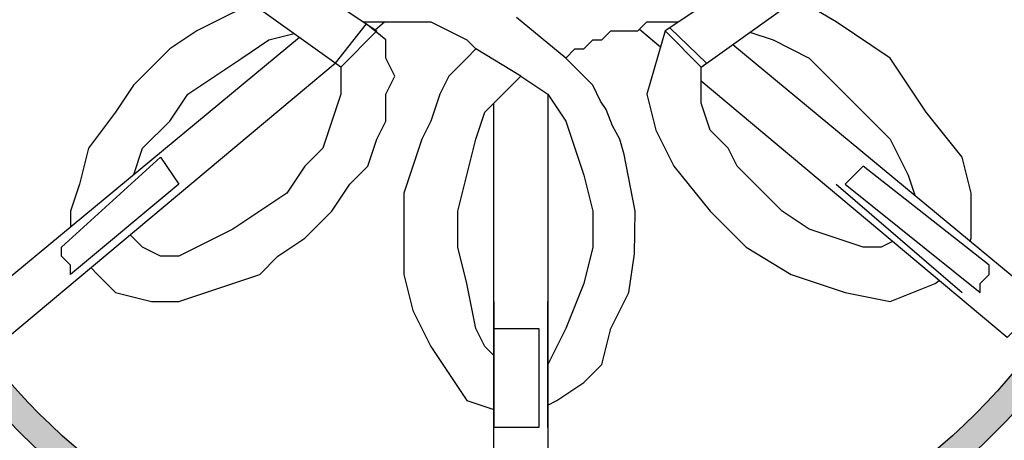
# Model space of a CAD drawing. Units: millimetres. Extents: x 3100.3 to 3155.5, y 1220.7 to 1247.8.
# Drawn here: x 3123.1 to 3123.4, y 1224.7 to 1224.8 of the extents above; entities that cross this region are included whole.
import ezdxf

# ---------------------------------------------------------------- set-up
doc = ezdxf.new("R2010")
doc.units = ezdxf.units.MM
doc.header["$LTSCALE"] = 0.2
doc.layers.add('geral', color=250, linetype='Continuous')

msp = doc.modelspace()

# ---------------------------------------------------------------- hatches: boundary and pattern name
at = {"layer": 'geral'}
h = msp.add_hatch(color=256, dxfattribs=at)
edge = h.paths.add_edge_path(flags=17)
edge.add_arc((3123.26764, 1224.86318), 0.33643, 0, 360)
edge = h.paths.add_edge_path()
edge.add_arc((3123.26764, 1224.86318), 0.34556, 0, 360)
h = msp.add_hatch(color=256, dxfattribs=at)
edge = h.paths.add_edge_path(flags=17)
edge.add_arc((3123.26764, 1224.86318), 0.22378, 0, 360)
edge = h.paths.add_edge_path()
edge.add_arc((3123.26764, 1224.86318), 0.23291, 0, 360)

# ---------------------------------------------------------------- linework, layer by layer
for points in [[(3123.17782, 1224.8647), (3123.22349, 1224.83426), (3123.21131, 1224.82208), (3123.16869, 1224.85252), (3123.16869, 1224.85557), (3123.17173, 1224.85557), (3123.17173, 1224.85861), (3123.17478, 1224.86166), (3123.17782, 1224.8647)], [(3123.17782, 1224.8647), (3123.22349, 1224.83426), (3123.21131, 1224.82208), (3123.16869, 1224.85252), (3123.16869, 1224.85252), (3123.16869, 1224.85557), (3123.17173, 1224.85557), (3123.17173, 1224.85861), (3123.17478, 1224.86166), (3123.17782, 1224.8647), (3123.17782, 1224.8647), (3123.17782, 1224.8647), (3123.17782, 1224.8647)], [(3123.36658, 1224.8647), (3123.32092, 1224.83426), (3123.33309, 1224.82208), (3123.37572, 1224.85252), (3123.37572, 1224.85557), (3123.37267, 1224.85557), (3123.36963, 1224.85861), (3123.36963, 1224.86166), (3123.36658, 1224.8647)], [(3123.36658, 1224.8647), (3123.32092, 1224.83426), (3123.33309, 1224.82208), (3123.37572, 1224.85252), (3123.37572, 1224.85252), (3123.37572, 1224.85557), (3123.37267, 1224.85557), (3123.36963, 1224.85861), (3123.36963, 1224.86166), (3123.36658, 1224.8647), (3123.36658, 1224.8647), (3123.36658, 1224.8647), (3123.36658, 1224.8647)], [(3123.42412, 1224.76331), (3123.42443, 1224.76423), (3123.42443, 1224.77945), (3123.42139, 1224.79163), (3123.40921, 1224.80686), (3123.39703, 1224.82512), (3123.37876, 1224.8373), (3123.36553, 1224.84524)], [(3123.42412, 1224.76331), (3123.42443, 1224.76423), (3123.42443, 1224.77945), (3123.42139, 1224.79163), (3123.40921, 1224.80686), (3123.39703, 1224.82512), (3123.37876, 1224.8373), (3123.36553, 1224.84524)], [(3123.1818, 1224.84316), (3123.17478, 1224.84035), (3123.1626, 1224.83426), (3123.15347, 1224.82817), (3123.14129, 1224.81599), (3123.1352, 1224.80686), (3123.12607, 1224.79468), (3123.12302, 1224.7825), (3123.11998, 1224.77337), (3123.11998, 1224.7681)], [(3123.1818, 1224.84316), (3123.17478, 1224.84035), (3123.1626, 1224.83426), (3123.15347, 1224.82817), (3123.14129, 1224.81599), (3123.1352, 1224.80686), (3123.12607, 1224.79468), (3123.12302, 1224.7825), (3123.11998, 1224.77337), (3123.11998, 1224.7681)], [(3123.28743, 1224.82512), (3123.27068, 1224.83882)], [(3123.12685, 1224.75432), (3123.12911, 1224.75205), (3123.1352, 1224.74596), (3123.14738, 1224.74292), (3123.15651, 1224.74292), (3123.16564, 1224.74596), (3123.17478, 1224.74901), (3123.18391, 1224.75205), (3123.19, 1224.75814), (3123.19913, 1224.76423), (3123.20827, 1224.77337), (3123.21436, 1224.7825), (3123.22045, 1224.78859), (3123.22349, 1224.79772), (3123.22654, 1224.80381), (3123.22654, 1224.81294), (3123.22958, 1224.81903), (3123.22654, 1224.82512), (3123.22654, 1224.83121), (3123.21992, 1224.83664), (3123.20944, 1224.82341)], [(3123.12685, 1224.75432), (3123.12911, 1224.75205), (3123.1352, 1224.74596), (3123.14738, 1224.74292), (3123.15651, 1224.74292), (3123.16564, 1224.74596), (3123.17478, 1224.74901), (3123.18391, 1224.75205), (3123.19, 1224.75814), (3123.19913, 1224.76423), (3123.20827, 1224.77337), (3123.21436, 1224.7825), (3123.22045, 1224.78859), (3123.22349, 1224.79772), (3123.22654, 1224.80381), (3123.22654, 1224.81294), (3123.22958, 1224.81903), (3123.22654, 1224.82512), (3123.22654, 1224.83121), (3123.21992, 1224.83664), (3123.20944, 1224.82341), (3123.20944, 1224.82341)], [(3123.21892, 1224.8373), (3123.22349, 1224.8373), (3123.22958, 1224.8373), (3123.23567, 1224.8373), (3123.24176, 1224.8373), (3123.24785, 1224.83426), (3123.25394, 1224.83121), (3123.25698, 1224.82817), (3123.25394, 1224.82512), (3123.24785, 1224.81903), (3123.2448, 1224.81294), (3123.24176, 1224.80381), (3123.23871, 1224.79772), (3123.23567, 1224.78859), (3123.23262, 1224.77945), (3123.23262, 1224.77032), (3123.23262, 1224.75205), (3123.23567, 1224.73987), (3123.24176, 1224.7277), (3123.24785, 1224.71856), (3123.25394, 1224.70943), (3123.26307, 1224.70638)], [(3123.21892, 1224.8373), (3123.22349, 1224.8373), (3123.22958, 1224.8373), (3123.23567, 1224.8373), (3123.24176, 1224.8373), (3123.24785, 1224.83426), (3123.25394, 1224.83121), (3123.25698, 1224.82817), (3123.25394, 1224.82512), (3123.24785, 1224.81903), (3123.2448, 1224.81294), (3123.24176, 1224.80381), (3123.23871, 1224.79772), (3123.23567, 1224.78859), (3123.23262, 1224.77945), (3123.23262, 1224.77032), (3123.23262, 1224.75205), (3123.23567, 1224.73987), (3123.24176, 1224.7277), (3123.24785, 1224.71856), (3123.25394, 1224.70943), (3123.26307, 1224.70638)], [(3123.22289, 1224.83466), (3123.22605, 1224.8373)], [(3123.22289, 1224.83466), (3123.22605, 1224.8373)], [(3123.28134, 1224.70791), (3123.28438, 1224.70943), (3123.29352, 1224.71552), (3123.2996, 1224.72161), (3123.30265, 1224.73379), (3123.30874, 1224.74596), (3123.31058, 1224.75899), (3123.31078, 1224.77334), (3123.30715, 1224.79258), (3123.30569, 1224.79772), (3123.3032, 1224.80221), (3123.30099, 1224.80774), (3123.29909, 1224.81058), (3123.29656, 1224.81599), (3123.29352, 1224.81903), (3123.29047, 1224.82208), (3123.28743, 1224.82512), (3123.29047, 1224.82817), (3123.29352, 1224.82817), (3123.29656, 1224.83121), (3123.2996, 1224.83121), (3123.30265, 1224.83426), (3123.30874, 1224.83426), (3123.31178, 1224.83426), (3123.31483, 1224.8373), (3123.32396, 1224.8373), (3123.32548, 1224.8373)], [(3123.28134, 1224.70791), (3123.28438, 1224.70943), (3123.29352, 1224.71552), (3123.2996, 1224.72161), (3123.30265, 1224.73379), (3123.30874, 1224.74596), (3123.31058, 1224.75899), (3123.31078, 1224.77334), (3123.30715, 1224.79258), (3123.30569, 1224.79772), (3123.3032, 1224.80221), (3123.30099, 1224.80774), (3123.29909, 1224.81058), (3123.29656, 1224.81599), (3123.29352, 1224.81903), (3123.29047, 1224.82208), (3123.28743, 1224.82512), (3123.29047, 1224.82817), (3123.29352, 1224.82817), (3123.29656, 1224.83121), (3123.2996, 1224.83121), (3123.30265, 1224.83426), (3123.30874, 1224.83426), (3123.31178, 1224.83426), (3123.31483, 1224.8373), (3123.32396, 1224.8373), (3123.32548, 1224.8373)], [(3123.39788, 1224.76314), (3123.39399, 1224.76119), (3123.3879, 1224.76119), (3123.37876, 1224.76423), (3123.36963, 1224.76728), (3123.3605, 1224.77337), (3123.35441, 1224.77945), (3123.34527, 1224.78859), (3123.34223, 1224.79468), (3123.33614, 1224.80077), (3123.33309, 1224.8099), (3123.33309, 1224.82208), (3123.33494, 1224.8234), (3123.3225, 1224.83531), (3123.32092, 1224.83426), (3123.31483, 1224.81294), (3123.31787, 1224.80077), (3123.32396, 1224.78859), (3123.33614, 1224.77337), (3123.34832, 1224.76119), (3123.36354, 1224.75205), (3123.38181, 1224.74596), (3123.39703, 1224.74292), (3123.41225, 1224.74901), (3123.41365, 1224.74994)], [(3123.39788, 1224.76314), (3123.39399, 1224.76119), (3123.3879, 1224.76119), (3123.37876, 1224.76423), (3123.36963, 1224.76728), (3123.3605, 1224.77337), (3123.35441, 1224.77945), (3123.34527, 1224.78859), (3123.34223, 1224.79468), (3123.33614, 1224.80077), (3123.33309, 1224.8099), (3123.33309, 1224.82208), (3123.33494, 1224.8234), (3123.3225, 1224.83531), (3123.32092, 1224.83426), (3123.31483, 1224.81294), (3123.31787, 1224.80077), (3123.32396, 1224.78859), (3123.33614, 1224.77337), (3123.34832, 1224.76119), (3123.36354, 1224.75205), (3123.38181, 1224.74596), (3123.39703, 1224.74292), (3123.41225, 1224.74901), (3123.41365, 1224.74994)], [(3123.19733, 1224.83206), (3123.08953, 1224.74292), (3123.09866, 1224.73074), (3123.20944, 1224.82341)], [(3123.19733, 1224.83206), (3123.08953, 1224.74292), (3123.09866, 1224.73074), (3123.20944, 1224.82341)], [(3123.14137, 1224.78579), (3123.14433, 1224.79468), (3123.15347, 1224.80381), (3123.15956, 1224.81294), (3123.16869, 1224.81903), (3123.17782, 1224.82512), (3123.18696, 1224.83121), (3123.19553, 1224.83335)], [(3123.14137, 1224.78579), (3123.14433, 1224.79468), (3123.15347, 1224.80381), (3123.15956, 1224.81294), (3123.16869, 1224.81903), (3123.17782, 1224.82512), (3123.18696, 1224.83121), (3123.19553, 1224.83335)], [(3123.31889, 1224.82921), (3123.31228, 1224.83475)], [(3123.31936, 1224.82882), (3123.31228, 1224.83475)], [(3123.34956, 1224.83384), (3123.35745, 1224.83121), (3123.36963, 1224.82512), (3123.37876, 1224.81599), (3123.3879, 1224.80686), (3123.39703, 1224.79772), (3123.40312, 1224.78554), (3123.40536, 1224.77883)], [(3123.34956, 1224.83384), (3123.35745, 1224.83121), (3123.36963, 1224.82512), (3123.37876, 1224.81599), (3123.3879, 1224.80686), (3123.39703, 1224.79772), (3123.40312, 1224.78554), (3123.40536, 1224.77883)], [(3123.34381, 1224.82973), (3123.44879, 1224.74292), (3123.43661, 1224.73074), (3123.33309, 1224.81733)], [(3123.34381, 1224.82973), (3123.44879, 1224.74292), (3123.43661, 1224.73074), (3123.33309, 1224.81733)], [(3123.2722, 1224.81903), (3123.25698, 1224.82817)], [(3123.21131, 1224.82208), (3123.21131, 1224.81294), (3123.20827, 1224.80381), (3123.20522, 1224.79468), (3123.19913, 1224.78859), (3123.19305, 1224.77945), (3123.18391, 1224.77337), (3123.17478, 1224.76728), (3123.1626, 1224.76119), (3123.15651, 1224.75814), (3123.15042, 1224.75814), (3123.14433, 1224.76119), (3123.14129, 1224.76423), (3123.14011, 1224.76541)], [(3123.21131, 1224.82208), (3123.21131, 1224.81294), (3123.20827, 1224.80381), (3123.20522, 1224.79468), (3123.19913, 1224.78859), (3123.19305, 1224.77945), (3123.18391, 1224.77337), (3123.17478, 1224.76728), (3123.1626, 1224.76119), (3123.15651, 1224.75814), (3123.15042, 1224.75814), (3123.14433, 1224.76119), (3123.14129, 1224.76423), (3123.14011, 1224.76541)], [(3123.26307, 1224.72465), (3123.26003, 1224.7277), (3123.25698, 1224.73379), (3123.25394, 1224.74901), (3123.25089, 1224.76119), (3123.25089, 1224.77337), (3123.25394, 1224.78554), (3123.25698, 1224.79772), (3123.26003, 1224.80686), (3123.26611, 1224.81294), (3123.2722, 1224.81903), (3123.2722, 1224.81903)], [(3123.26307, 1224.72465), (3123.26003, 1224.7277), (3123.25698, 1224.73379), (3123.25394, 1224.74901), (3123.25089, 1224.76119), (3123.25089, 1224.77337), (3123.25394, 1224.78554), (3123.25698, 1224.79772), (3123.26003, 1224.80686), (3123.26611, 1224.81294), (3123.2722, 1224.81903)], [(3123.2722, 1224.81903), (3123.28134, 1224.81294), (3123.28743, 1224.80381), (3123.29047, 1224.79468), (3123.29352, 1224.78554), (3123.29656, 1224.77337), (3123.29656, 1224.76119), (3123.29352, 1224.74901), (3123.28743, 1224.73379), (3123.28438, 1224.7277), (3123.28134, 1224.72161)], [(3123.2722, 1224.81903), (3123.28134, 1224.81294), (3123.28743, 1224.80381), (3123.29047, 1224.79468), (3123.29352, 1224.78554), (3123.29656, 1224.77337), (3123.29656, 1224.76119), (3123.29352, 1224.74901), (3123.28743, 1224.73379), (3123.28438, 1224.7277), (3123.28134, 1224.72161)], [(3123.28134, 1224.81294), (3123.28134, 1224.67898), (3123.26307, 1224.67898), (3123.26307, 1224.8099)], [(3123.28134, 1224.81294), (3123.28134, 1224.67898), (3123.26307, 1224.67898), (3123.26307, 1224.8099)], [(3123.11693, 1224.76119), (3123.15042, 1224.79163), (3123.15651, 1224.7825), (3123.11998, 1224.75205), (3123.11998, 1224.7551), (3123.11693, 1224.75814), (3123.11693, 1224.76119)], [(3123.11693, 1224.76119), (3123.15042, 1224.79163), (3123.15651, 1224.7825), (3123.11998, 1224.75205), (3123.11998, 1224.75205), (3123.11998, 1224.7551), (3123.11998, 1224.7551), (3123.11693, 1224.75814), (3123.11693, 1224.75814), (3123.11693, 1224.76119), (3123.11693, 1224.76119), (3123.11693, 1224.76119), (3123.11693, 1224.76119)], [(3123.43052, 1224.7551), (3123.3879, 1224.78859), (3123.38181, 1224.7825), (3123.42748, 1224.74596), (3123.42748, 1224.74901), (3123.43052, 1224.75205), (3123.43052, 1224.7551)], [(3123.43052, 1224.7551), (3123.3879, 1224.78859), (3123.38181, 1224.7825), (3123.42748, 1224.74596), (3123.42748, 1224.74596), (3123.42748, 1224.74596), (3123.42748, 1224.74901), (3123.42748, 1224.74901), (3123.43052, 1224.75205), (3123.43052, 1224.75205), (3123.43052, 1224.75205), (3123.43052, 1224.7551), (3123.43052, 1224.7551)], [(3123.37876, 1224.7825), (3123.42139, 1224.74596)], [(3123.26307, 1224.74292), (3123.26307, 1224.7003)], [(3123.28134, 1224.7003), (3123.28134, 1224.74292)], [(3123.26307, 1224.73379), (3123.27829, 1224.73379), (3123.27829, 1224.7003), (3123.26307, 1224.7003), (3123.26307, 1224.73379)], [(3123.26307, 1224.73379), (3123.27829, 1224.73379), (3123.27829, 1224.73379), (3123.27829, 1224.73379), (3123.27829, 1224.73379), (3123.27829, 1224.73379), (3123.27829, 1224.73379), (3123.27829, 1224.73379), (3123.27829, 1224.73379), (3123.27829, 1224.73379), (3123.27829, 1224.7003), (3123.27829, 1224.7003), (3123.27829, 1224.7003), (3123.27829, 1224.7003), (3123.27829, 1224.7003), (3123.27829, 1224.7003), (3123.27829, 1224.7003), (3123.27829, 1224.7003), (3123.27829, 1224.7003), (3123.26307, 1224.7003), (3123.26307, 1224.7003), (3123.26307, 1224.7003), (3123.26307, 1224.7003), (3123.26307, 1224.7003), (3123.26307, 1224.7003), (3123.26307, 1224.7003), (3123.26307, 1224.7003), (3123.26307, 1224.7003), (3123.26307, 1224.73379), (3123.26307, 1224.73379), (3123.26307, 1224.73379), (3123.26307, 1224.73379), (3123.26307, 1224.73379), (3123.26307, 1224.73379), (3123.26307, 1224.73379), (3123.26307, 1224.73379), (3123.26307, 1224.73379), (3123.26307, 1224.73379)]]:
    msp.add_lwpolyline(points, dxfattribs=at)
for radius in [0.34556, 0.33643, 0.23291, 0.22378]:
    msp.add_circle((3123.26764, 1224.86318), radius, dxfattribs=at)

doc.saveas('drawing.dxf')
